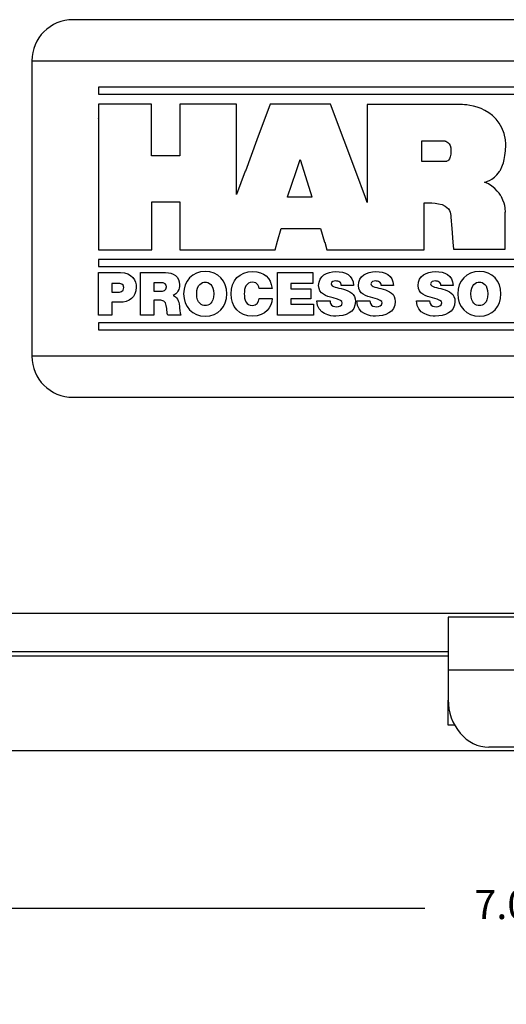
# Model space of a CAD drawing. Extents: x 0 to 115, y 0 to 74.
# Drawn here: x 17 to 19, y 42 to 46 of the extents above; entities that cross this region are included whole.
import ezdxf

# ---------------------------------------------------------------- set-up
doc = ezdxf.new("R2010")
doc.units = 0
doc.header["$LTSCALE"] = 0.25
doc.header["$MEASUREMENT"] = 0
doc.layers.get('DEFPOINTS').update_dxf_attribs({"linetype": 'CONTINUOUS'})
for name, color, linetype in [('0508-0900_CASE', 7, 'CONTINUOUS'), ('0508-0900_CLAMP', 7, 'CONTINUOUS'), ('0508-0900_DOOR', 4, 'CONTINUOUS'), ('0530-0800-01-0', 11, 'CONTINUOUS'), ('DIM', 7, 'CONTINUOUS')]:
    doc.layers.add(name, color=color, linetype=linetype)
doc.styles.add('ROMANS', font='ROMANS.SHX')
doc.dimstyles.new('ANSI2', dxfattribs={"dimscale": 0.75, "dimtxt": 0.18, "dimasz": 0.25, "dimexe": 0.075, "dimexo": 0.075, "dimgap": 0.1, "dimtad": 0, "dimtih": 1, "dimtoh": 1, "dimzin": 4, "dimdsep": 46, "dimtxsty": 'ROMANS', "dimcen": 0.1, "dimclrd": 1, "dimclre": 1, "dimadec": 0, "dimazin": 0, "dimtfac": 1, "dimtofl": 0, "dimtmove": 0, "dimatfit": 1, "dimfxl": 0, "dimtzin": 0, "dimarcsym": 0})

# ---------------------------------------------------------------- blocks, each defined once
blk = doc.blocks.new('*D76')
at = {"layer": 'DEFPOINTS', "color": 0}
for p in [(14.9845, 43.771), (23.2655, 43.771), (23.2655, 41.6409)]:
    blk.add_point(p, dxfattribs=at)
at = {"layer": 'DIM', "color": 1, "lineweight": -2}
for p, q in [((14.9845, 43.7147), (14.9845, 41.5847)), ((23.2655, 43.7147), (23.2655, 41.5847)), ((15.172, 41.6409), (17.3489, 41.6409)), ((23.078, 41.6409), (18.7911, 41.6409))]:
    blk.add_line(p, q, dxfattribs=at)
at = {"layer": 'DIM', "color": 1}
for points in [[(15.172, 41.6722), (15.172, 41.6097), (14.9845, 41.6409)], [(23.078, 41.6722), (23.078, 41.6097), (23.2655, 41.6409)]]:
    blk.add_solid(points, dxfattribs=at)
at = {"layer": 'DIM', "color": 0, "insert": (18.07, 41.6409), "char_height": 0.135, "attachment_point": 5, "style": 'ROMANS'}
blk.add_mtext('8.28 [210.3]', dxfattribs=at)
blk = doc.blocks.new('*D77')
at = {"layer": 'DEFPOINTS', "color": 0}
for p in [(15.6076, 43.5394), (22.6075, 43.5394), (22.6075, 42.3101)]:
    blk.add_point(p, dxfattribs=at)
at = {"layer": 'DIM', "color": 1, "lineweight": -2}
for p, q in [((15.6076, 43.4832), (15.6076, 42.2538)), ((22.6075, 43.4832), (22.6075, 42.2538)), ((15.7951, 42.3101), (18.3865, 42.3101)), ((22.42, 42.3101), (19.8286, 42.3101))]:
    blk.add_line(p, q, dxfattribs=at)
at = {"layer": 'DIM', "color": 1}
for points in [[(15.7951, 42.3413), (15.7951, 42.2788), (15.6076, 42.3101)], [(22.42, 42.3413), (22.42, 42.2788), (22.6075, 42.3101)]]:
    blk.add_solid(points, dxfattribs=at)
at = {"layer": 'DIM', "color": 0, "insert": (19.1076, 42.3101), "char_height": 0.135, "attachment_point": 5, "style": 'ROMANS'}
blk.add_mtext('7.00 [177.8]', dxfattribs=at)

msp = doc.modelspace()

# ---------------------------------------------------------------- linework, layer by layer
at = {"layer": '0508-0900_CASE', "linetype": 'Continuous'}
for p, q in [((18.495, 43.1589), (18.495, 43.2743)), ((18.5246, 43.1589), (18.495, 43.1589)), ((22.1075, 43.0394), (16.1076, 43.0394))]:
    msp.add_line(p, q, dxfattribs=at)
at = {"layer": '0508-0900_CLAMP', "linetype": 'Continuous'}
for p, q in [((19.745, 43.6594), (18.495, 43.6594)), ((18.495, 43.6594), (18.495, 43.2743)), ((19.745, 43.4133), (18.495, 43.4133)), ((19.557, 43.057), (18.683, 43.057))]:
    msp.add_line(p, q, dxfattribs=at)
msp.add_ellipse((18.683, 43.2779), major_axis=(0, 0.2209), ratio=0.851118, start_param=1.570796, end_param=3.14171, dxfattribs=at)
at = {"layer": '0508-0900_DOOR', "linetype": 'Continuous'}
for p, q in [((15.0775, 43.678), (23.1725, 43.678)), ((18.495, 43.4988), (15.9624, 43.4986)), ((18.495, 43.4789), (15.9626, 43.4788))]:
    msp.add_line(p, q, dxfattribs=at)
at = {"layer": '0530-0800-01-0', "color": 0}
for points in [[(16.7551, 46.428), (16.6506, 46.428), (16.5651, 46.3425), (16.5651, 46.238)], [(21.4951, 46.428), (21.4951, 46.428), (16.7551, 46.428), (16.7551, 46.428)], [(16.5651, 46.238), (16.5651, 46.238), (16.5651, 44.868), (16.5651, 44.868)], [(16.5651, 44.868), (16.5651, 44.7635), (16.6506, 44.678), (16.7551, 44.678)], [(16.7551, 44.678), (16.7551, 44.678), (21.4951, 44.678), (21.4951, 44.678)]]:
    msp.add_open_spline(points, degree=3, dxfattribs=at)
at = {"layer": '0530-0800-01-0'}
for points in [[(16.5651, 46.238), (16.5651, 46.238), (21.6851, 46.238), (21.6851, 46.238)], [(20.0197, 46.1155), (20.0197, 46.1155), (16.8735, 46.1155), (16.8735, 46.1155)], [(16.8735, 46.1155), (16.8735, 46.1155), (16.8735, 46.083), (16.8735, 46.083)], [(16.8735, 46.083), (16.8735, 46.083), (20.0197, 46.083), (20.0197, 46.083)], [(17.1197, 46.0358), (17.1197, 46.0358), (16.8739, 46.0358), (16.8739, 46.0358)], [(16.8739, 46.0358), (16.8739, 46.0358), (16.8739, 45.9705), (16.8739, 45.9705)], [(17.1197, 45.7963), (17.1197, 45.7963), (17.1197, 46.0358), (17.1197, 46.0358)], [(17.5141, 46.0358), (17.5141, 46.0358), (17.2515, 46.0358), (17.2515, 46.0358)], [(17.2515, 46.0358), (17.2515, 46.0358), (17.2515, 45.7963), (17.2515, 45.7963)], [(17.5141, 45.6179), (17.5141, 45.6179), (17.5141, 46.0358), (17.5141, 46.0358)], [(17.6692, 46.0358), (17.6692, 46.0358), (17.6083, 45.8714), (17.6083, 45.8714)], [(17.9497, 46.0358), (17.9497, 46.0358), (17.6692, 46.0358), (17.6692, 46.0358)], [(18.0121, 45.8688), (18.0121, 45.8688), (17.9497, 46.0358), (17.9497, 46.0358)], [(18.553, 46.0347), (18.553, 46.0347), (18.1195, 46.0347), (18.1195, 46.0347)], [(18.1195, 46.0347), (18.1195, 46.0347), (18.1195, 45.5812), (18.1195, 45.5812)], [(18.7601, 45.8709), (18.7351, 46.039), (18.553, 46.0347), (18.553, 46.0347)], [(16.8739, 45.9713), (16.8739, 45.9713), (16.8739, 45.3618), (16.8739, 45.3618)], [(16.8739, 45.9705), (16.8739, 45.9705), (16.8739, 45.9713), (16.8739, 45.9713)], [(17.6081, 45.8714), (17.6081, 45.8714), (17.5545, 45.7266), (17.5545, 45.7266)], [(17.6083, 45.8714), (17.6083, 45.8714), (17.6081, 45.8714), (17.6081, 45.8714)], [(18.0664, 45.7237), (18.0664, 45.7237), (18.0121, 45.8688), (18.0121, 45.8688)], [(18.0121, 45.8688), (18.0121, 45.8688), (18.0121, 45.8688), (18.0121, 45.8688)], [(18.3727, 45.771), (18.3727, 45.771), (18.3727, 45.866), (18.3727, 45.866)], [(18.3727, 45.866), (18.3727, 45.866), (18.4803, 45.866), (18.4803, 45.866)], [(18.7618, 45.8459), (18.7619, 45.8547), (18.7611, 45.8629), (18.76, 45.8709)], [(18.76, 45.8709), (18.76, 45.8709), (18.7601, 45.8709), (18.7601, 45.8709)], [(18.7408, 45.7395), (18.7408, 45.7395), (18.761, 45.7716), (18.7618, 45.8459)], [(17.2515, 45.7963), (17.2515, 45.7963), (17.1197, 45.7963), (17.1197, 45.7963)], [(17.7904, 45.7243), (17.7904, 45.7243), (17.8094, 45.7805), (17.8094, 45.7805)], [(17.8094, 45.7805), (17.8094, 45.7805), (17.8263, 45.7266), (17.8263, 45.7266)], [(18.4855, 45.7708), (18.4855, 45.7708), (18.3727, 45.771), (18.3727, 45.771)], [(17.5544, 45.7266), (17.5544, 45.7266), (17.5141, 45.6179), (17.5141, 45.6179)], [(17.5545, 45.7266), (17.5545, 45.7266), (17.5544, 45.7266), (17.5544, 45.7266)], [(17.75, 45.6066), (17.75, 45.6066), (17.7903, 45.7243), (17.7903, 45.7243)], [(17.7903, 45.7243), (17.7903, 45.7243), (17.7904, 45.7243), (17.7904, 45.7243)], [(17.8263, 45.7266), (17.8263, 45.7266), (17.8261, 45.7266), (17.8261, 45.7266)], [(17.8261, 45.7266), (17.8261, 45.7266), (17.8633, 45.6066), (17.8633, 45.6066)], [(18.1115, 45.6035), (18.1115, 45.6035), (18.0663, 45.7237), (18.0663, 45.7237)], [(18.0663, 45.7237), (18.0663, 45.7237), (18.0664, 45.7237), (18.0664, 45.7237)], [(18.6638, 45.6751), (18.6638, 45.6751), (18.7033, 45.6797), (18.7322, 45.7241)], [(18.7322, 45.7241), (18.7322, 45.7241), (18.7323, 45.7241), (18.7323, 45.7241)], [(18.7323, 45.7241), (18.7361, 45.7295), (18.7374, 45.7318), (18.7408, 45.7395)], [(18.7417, 45.6066), (18.7412, 45.6074), (18.7158, 45.6557), (18.6638, 45.6751)], [(17.7499, 45.6062), (17.7499, 45.6062), (17.7501, 45.6066), (17.7501, 45.6066)], [(17.8632, 45.6062), (17.8632, 45.6062), (17.7499, 45.6062), (17.7499, 45.6062)], [(17.7501, 45.6066), (17.7501, 45.6066), (17.75, 45.6066), (17.75, 45.6066)], [(17.8633, 45.6066), (17.8633, 45.6066), (17.863, 45.6066), (17.863, 45.6066)], [(17.863, 45.6066), (17.863, 45.6066), (17.8632, 45.6062), (17.8632, 45.6062)], [(18.1195, 45.5812), (18.1195, 45.5812), (18.1112, 45.6035), (18.1112, 45.6035)], [(18.1112, 45.6035), (18.1112, 45.6035), (18.1115, 45.6035), (18.1115, 45.6035)], [(18.3832, 45.5791), (18.3832, 45.5791), (18.4461, 45.5848), (18.4802, 45.5643)], [(18.7598, 45.5364), (18.7596, 45.5394), (18.7635, 45.5641), (18.7417, 45.6066)], [(17.1207, 45.3608), (17.1207, 45.3608), (17.1207, 45.5833), (17.1207, 45.5833)], [(17.1207, 45.5833), (17.1207, 45.5833), (17.2504, 45.5833), (17.2504, 45.5833)], [(17.2504, 45.5833), (17.2504, 45.5833), (17.2504, 45.3608), (17.2504, 45.3608)], [(18.3832, 45.3608), (18.3832, 45.3608), (18.3832, 45.5791), (18.3832, 45.5791)], [(18.4802, 45.5643), (18.4936, 45.5563), (18.5004, 45.5458), (18.504, 45.5364)], [(18.504, 45.5364), (18.5065, 45.5273), (18.5077, 45.5126), (18.5077, 45.5126)], [(18.5077, 45.5126), (18.5077, 45.5126), (18.5117, 45.4606), (18.5117, 45.4606)], [(18.7597, 45.3651), (18.7597, 45.3651), (18.7597, 45.5364), (18.7597, 45.5364)], [(18.7597, 45.5364), (18.7597, 45.5364), (18.7598, 45.5364), (18.7598, 45.5364)], [(17.7037, 45.4012), (17.7037, 45.4012), (17.7203, 45.4606), (17.7203, 45.4606)], [(17.7203, 45.4606), (17.7203, 45.4606), (17.9036, 45.4606), (17.9036, 45.4606)], [(17.9036, 45.4606), (17.9036, 45.4606), (17.9221, 45.3973), (17.9221, 45.3973)], [(18.5117, 45.4606), (18.5117, 45.4606), (18.5118, 45.4606), (18.5118, 45.4606)], [(18.5118, 45.4606), (18.5118, 45.4606), (18.5167, 45.3973), (18.5167, 45.3973)], [(17.6924, 45.3608), (17.6924, 45.3608), (17.7038, 45.4012), (17.7038, 45.4012)], [(17.7038, 45.4012), (17.7038, 45.4012), (17.7037, 45.4012), (17.7037, 45.4012)], [(16.8739, 45.3618), (16.8739, 45.3618), (17.1207, 45.3608), (17.1207, 45.3608)], [(17.2504, 45.3608), (17.2504, 45.3608), (17.6924, 45.3608), (17.6924, 45.3608)], [(17.9221, 45.3973), (17.9221, 45.3973), (17.9223, 45.3973), (17.9223, 45.3973)], [(17.9223, 45.3973), (17.9223, 45.3973), (17.9329, 45.3608), (17.9329, 45.3608)], [(17.9329, 45.3608), (17.9329, 45.3608), (18.3832, 45.3608), (18.3832, 45.3608)], [(18.5167, 45.3973), (18.5167, 45.3973), (18.5168, 45.3973), (18.5168, 45.3973)], [(18.5168, 45.3973), (18.5168, 45.3973), (18.5193, 45.3646), (18.5193, 45.3646)], [(18.5193, 45.3646), (18.5193, 45.3646), (18.7597, 45.3651), (18.7597, 45.3651)], [(20.0197, 45.3167), (20.0197, 45.3167), (16.8735, 45.3167), (16.8735, 45.3167)], [(16.8735, 45.3167), (16.8735, 45.3167), (16.8735, 45.2842), (16.8735, 45.2842)], [(16.8735, 45.2842), (16.8735, 45.2842), (20.0197, 45.2842), (20.0197, 45.2842)], [(16.8744, 45.2562), (16.8744, 45.2562), (16.9762, 45.2562), (16.9762, 45.2562)], [(16.8744, 45.0587), (16.8744, 45.0587), (16.8744, 45.2562), (16.8744, 45.2562)], [(17.0692, 45.2562), (17.0692, 45.2562), (17.1851, 45.2562), (17.1851, 45.2562)], [(17.0692, 45.0587), (17.0692, 45.0587), (17.0692, 45.2562), (17.0692, 45.2562)], [(17.5887, 45.2609), (17.6429, 45.2607), (17.6728, 45.2322), (17.6781, 45.1826)], [(17.7043, 45.2562), (17.7043, 45.2562), (17.8678, 45.2562), (17.8678, 45.2562)], [(17.7043, 45.0587), (17.7043, 45.0587), (17.7043, 45.2562), (17.7043, 45.2562)], [(17.8678, 45.2562), (17.8678, 45.2562), (17.8678, 45.2056), (17.8678, 45.2056)], [(16.9624, 45.2056), (16.9624, 45.2056), (16.9353, 45.2056), (16.9353, 45.2056)], [(16.9353, 45.2056), (16.9353, 45.2056), (16.9353, 45.1655), (16.9353, 45.1655)], [(17.1585, 45.2092), (17.1585, 45.2092), (17.13, 45.2092), (17.13, 45.2092)], [(17.13, 45.2092), (17.13, 45.2092), (17.13, 45.1699), (17.13, 45.1699)], [(17.6781, 45.1826), (17.6781, 45.1826), (17.6189, 45.1826), (17.6189, 45.1826)], [(17.8678, 45.2056), (17.8678, 45.2056), (17.7652, 45.2056), (17.7652, 45.2056)], [(17.7652, 45.2056), (17.7652, 45.2056), (17.7652, 45.181), (17.7652, 45.181)], [(17.7652, 45.181), (17.7652, 45.181), (17.8584, 45.181), (17.8584, 45.181)], [(17.8584, 45.181), (17.8584, 45.181), (17.8584, 45.134), (17.8584, 45.134)], [(17.9519, 45.2039), (17.953, 45.1898), (17.9812, 45.1868), (18.0092, 45.1791)], [(17.9989, 45.1965), (18.0001, 45.2039), (17.9967, 45.2089), (17.9918, 45.2122)], [(18.0565, 45.1965), (18.0565, 45.1965), (17.9989, 45.1965), (17.9989, 45.1965)], [(18.1364, 45.2039), (18.1375, 45.1898), (18.1658, 45.1868), (18.1937, 45.1791)], [(18.1835, 45.1965), (18.1846, 45.2039), (18.1813, 45.2089), (18.1763, 45.2122)], [(18.241, 45.1965), (18.241, 45.1965), (18.1835, 45.1965), (18.1835, 45.1965)], [(18.4133, 45.2039), (18.4145, 45.1898), (18.4427, 45.1868), (18.4706, 45.1791)], [(18.4604, 45.1965), (18.4615, 45.2039), (18.4582, 45.2089), (18.4532, 45.2122)], [(18.5179, 45.1965), (18.5179, 45.1965), (18.4604, 45.1965), (18.4604, 45.1965)], [(16.9353, 45.1655), (16.9353, 45.1655), (16.9588, 45.1655), (16.9588, 45.1655)], [(17.13, 45.1699), (17.13, 45.1699), (17.1619, 45.1699), (17.1619, 45.1699)], [(17.1624, 45.1276), (17.1624, 45.1276), (17.13, 45.1276), (17.13, 45.1276)], [(17.13, 45.1276), (17.13, 45.1276), (17.13, 45.0587), (17.13, 45.0587)], [(17.1898, 45.0891), (17.1881, 45.108), (17.1865, 45.1276), (17.1624, 45.1276)], [(17.2199, 45.1503), (17.2365, 45.1439), (17.2468, 45.1257), (17.249, 45.101)], [(17.6191, 45.1362), (17.6191, 45.1362), (17.6789, 45.1362), (17.6789, 45.1362)], [(17.8584, 45.134), (17.8584, 45.134), (17.7652, 45.134), (17.7652, 45.134)], [(17.7652, 45.134), (17.7652, 45.134), (17.7652, 45.1093), (17.7652, 45.1093)], [(16.9713, 45.1185), (16.9713, 45.1185), (16.9353, 45.1185), (16.9353, 45.1185)], [(16.9353, 45.1185), (16.9353, 45.1185), (16.9353, 45.0587), (16.9353, 45.0587)], [(17.1948, 45.0587), (17.1917, 45.0687), (17.1906, 45.0789), (17.1898, 45.0891)], [(17.249, 45.101), (17.2498, 45.0914), (17.2501, 45.0678), (17.2556, 45.0587)], [(17.7652, 45.1093), (17.7652, 45.1093), (17.8709, 45.1093), (17.8709, 45.1093)], [(17.8709, 45.1093), (17.8709, 45.1093), (17.8709, 45.0587), (17.8709, 45.0587)], [(17.8866, 45.1251), (17.8866, 45.1251), (17.9475, 45.1251), (17.9475, 45.1251)], [(17.9475, 45.1251), (17.9475, 45.1201), (17.9483, 45.1157), (17.9497, 45.1121)], [(18.0711, 45.1251), (18.0711, 45.1251), (18.132, 45.1251), (18.132, 45.1251)], [(18.132, 45.1251), (18.132, 45.1201), (18.1328, 45.1157), (18.1342, 45.1121)], [(18.3481, 45.1251), (18.3481, 45.1251), (18.4089, 45.1251), (18.4089, 45.1251)], [(18.4089, 45.1251), (18.4089, 45.1201), (18.4097, 45.1157), (18.4111, 45.1121)], [(16.9353, 45.0587), (16.9353, 45.0587), (16.8744, 45.0587), (16.8744, 45.0587)], [(17.13, 45.0587), (17.13, 45.0587), (17.0692, 45.0587), (17.0692, 45.0587)], [(17.2556, 45.0587), (17.2556, 45.0587), (17.1948, 45.0587), (17.1948, 45.0587)], [(17.8709, 45.0587), (17.8709, 45.0587), (17.7043, 45.0587), (17.7043, 45.0587)], [(20.0197, 45.0229), (20.0197, 45.0229), (16.8735, 45.0229), (16.8735, 45.0229)], [(16.8735, 45.0229), (16.8735, 45.0229), (16.8735, 44.9905), (16.8735, 44.9905)], [(16.8735, 44.9905), (16.8735, 44.9905), (20.0197, 44.9905), (20.0197, 44.9905)], [(21.6851, 44.868), (21.6851, 44.868), (16.5651, 44.868), (16.5651, 44.868)]]:
    msp.add_open_spline(points, degree=3, dxfattribs=at)
for points, knots in [([(18.4803, 45.866), (18.4803, 45.866), (18.5076, 45.8618), (18.5076, 45.8207), (18.5076, 45.8207), (18.5076, 45.7721), (18.4855, 45.7708), (18.4855, 45.7708)], [0.6, 0.6, 0.6, 0.6, 0.8, 0.8, 0.8, 0.8, 1, 1, 1, 1]), ([(16.9762, 45.2562), (17.0299, 45.2562), (17.0487, 45.217), (17.0487, 45.1887), (17.0487, 45.1887), (17.0487, 45.1409), (17.0166, 45.1185), (16.9713, 45.1185)], [0.1428571, 0.1428571, 0.1428571, 0.1428571, 0.2857143, 0.2857143, 0.2857143, 0.2857143, 0.4285714, 0.4285714, 0.4285714, 0.4285714]), ([(17.1851, 45.2562), (17.2197, 45.2562), (17.2495, 45.2371), (17.2495, 45.1998), (17.2495, 45.1998), (17.2495, 45.1793), (17.2401, 45.1577), (17.2199, 45.1503)], [0.0833333, 0.0833333, 0.0833333, 0.0833333, 0.1666667, 0.1666667, 0.1666667, 0.1666667, 0.25, 0.25, 0.25, 0.25]), ([(17.3685, 45.2609), (17.4285, 45.2609), (17.4686, 45.2178), (17.4686, 45.1575), (17.4686, 45.1575), (17.4686, 45.0972), (17.4285, 45.054), (17.3685, 45.054), (17.3685, 45.054), (17.3085, 45.054), (17.2684, 45.0972), (17.2684, 45.1575), (17.2684, 45.1575), (17.2684, 45.2178), (17.3085, 45.2609), (17.3685, 45.2609)], [0, 0, 0, 0, 0.25, 0.25, 0.25, 0.25, 0.5, 0.5, 0.5, 0.5, 0.75, 0.75, 0.75, 0.75, 1, 1, 1, 1]), ([(17.6789, 45.1362), (17.6789, 45.0963), (17.6465, 45.054), (17.5887, 45.054), (17.5887, 45.054), (17.5248, 45.054), (17.4886, 45.0991), (17.4886, 45.1575), (17.4886, 45.1575), (17.4886, 45.2197), (17.5278, 45.2609), (17.5887, 45.2609)], [0.5, 0.5, 0.5, 0.5, 0.6, 0.6, 0.6, 0.6, 0.7, 0.7, 0.7, 0.7, 0.8, 0.8, 0.8, 0.8]), ([(17.9613, 45.1384), (17.9301, 45.1472), (17.8944, 45.1558), (17.8944, 45.1956), (17.8944, 45.1956), (17.8944, 45.2413), (17.9334, 45.2609), (17.9741, 45.2609), (17.9741, 45.2609), (18.0169, 45.2609), (18.0548, 45.2446), (18.0565, 45.1965)], [0.25, 0.25, 0.25, 0.25, 0.3125, 0.3125, 0.3125, 0.3125, 0.375, 0.375, 0.375, 0.375, 0.4375, 0.4375, 0.4375, 0.4375]), ([(18.1458, 45.1384), (18.1146, 45.1472), (18.0789, 45.1558), (18.0789, 45.1956), (18.0789, 45.1956), (18.0789, 45.2413), (18.1179, 45.2609), (18.1586, 45.2609), (18.1586, 45.2609), (18.2014, 45.2609), (18.2393, 45.2446), (18.241, 45.1965)], [0.25, 0.25, 0.25, 0.25, 0.3125, 0.3125, 0.3125, 0.3125, 0.375, 0.375, 0.375, 0.375, 0.4375, 0.4375, 0.4375, 0.4375]), ([(18.4227, 45.1384), (18.3915, 45.1472), (18.3558, 45.1558), (18.3558, 45.1956), (18.3558, 45.1956), (18.3558, 45.2413), (18.3948, 45.2609), (18.4355, 45.2609), (18.4355, 45.2609), (18.4784, 45.2609), (18.5162, 45.2446), (18.5179, 45.1965)], [0.25, 0.25, 0.25, 0.25, 0.3125, 0.3125, 0.3125, 0.3125, 0.375, 0.375, 0.375, 0.375, 0.4375, 0.4375, 0.4375, 0.4375]), ([(18.6394, 45.2609), (18.6994, 45.2609), (18.7395, 45.2178), (18.7395, 45.1575), (18.7395, 45.1575), (18.7395, 45.0972), (18.6994, 45.054), (18.6394, 45.054), (18.6394, 45.054), (18.5793, 45.054), (18.5392, 45.0972), (18.5392, 45.1575), (18.5392, 45.1575), (18.5392, 45.2178), (18.5793, 45.2609), (18.6394, 45.2609)], [0, 0, 0, 0, 0.25, 0.25, 0.25, 0.25, 0.5, 0.5, 0.5, 0.5, 0.75, 0.75, 0.75, 0.75, 1, 1, 1, 1]), ([(16.9588, 45.1655), (16.9746, 45.1655), (16.9912, 45.1666), (16.9912, 45.1865), (16.9912, 45.1865), (16.9912, 45.2045), (16.9773, 45.2056), (16.9624, 45.2056)], [0.2, 0.2, 0.2, 0.2, 0.4, 0.4, 0.4, 0.4, 0.6, 0.6, 0.6, 0.6]), ([(17.1619, 45.1699), (17.1732, 45.1699), (17.1887, 45.1719), (17.1887, 45.1896), (17.1887, 45.1896), (17.1887, 45.202), (17.1818, 45.2092), (17.1585, 45.2092)], [0.2, 0.2, 0.2, 0.2, 0.4, 0.4, 0.4, 0.4, 0.6, 0.6, 0.6, 0.6]), ([(17.3685, 45.1033), (17.384, 45.1033), (17.4078, 45.1135), (17.4078, 45.1575), (17.4078, 45.1575), (17.4078, 45.2015), (17.384, 45.2117), (17.3685, 45.2117), (17.3685, 45.2117), (17.353, 45.2117), (17.3292, 45.2015), (17.3292, 45.1575), (17.3292, 45.1575), (17.3292, 45.1135), (17.353, 45.1033), (17.3685, 45.1033)], [0, 0, 0, 0, 0.25, 0.25, 0.25, 0.25, 0.5, 0.5, 0.5, 0.5, 0.75, 0.75, 0.75, 0.75, 1, 1, 1, 1]), ([(17.6189, 45.1826), (17.6177, 45.1898), (17.6122, 45.2117), (17.587, 45.2117), (17.587, 45.2117), (17.5586, 45.2117), (17.5494, 45.184), (17.5494, 45.1575), (17.5494, 45.1575), (17.5494, 45.1309), (17.5586, 45.1033), (17.587, 45.1033), (17.587, 45.1033), (17.6075, 45.1033), (17.6155, 45.1176), (17.6191, 45.1362)], [0, 0, 0, 0, 0.1, 0.1, 0.1, 0.1, 0.2, 0.2, 0.2, 0.2, 0.3, 0.3, 0.3, 0.3, 0.4, 0.4, 0.4, 0.4]), ([(18.0092, 45.1791), (18.0371, 45.1713), (18.0648, 45.1583), (18.0648, 45.1221), (18.0648, 45.1221), (18.0648, 45.0706), (18.0175, 45.054), (17.9735, 45.054), (17.9735, 45.054), (17.9511, 45.054), (17.8872, 45.062), (17.8866, 45.1251)], [0.75, 0.75, 0.75, 0.75, 0.8125, 0.8125, 0.8125, 0.8125, 0.875, 0.875, 0.875, 0.875, 0.9375, 0.9375, 0.9375, 0.9375]), ([(17.9918, 45.2122), (17.9868, 45.2158), (17.9799, 45.2172), (17.9738, 45.2172), (17.9738, 45.2172), (17.9655, 45.2172), (17.9519, 45.215), (17.9519, 45.2039)], [0.5625, 0.5625, 0.5625, 0.5625, 0.625, 0.625, 0.625, 0.625, 0.6875, 0.6875, 0.6875, 0.6875]), ([(18.1937, 45.1791), (18.2216, 45.1713), (18.2493, 45.1583), (18.2493, 45.1221), (18.2493, 45.1221), (18.2493, 45.0706), (18.202, 45.054), (18.158, 45.054), (18.158, 45.054), (18.1356, 45.054), (18.0717, 45.062), (18.0711, 45.1251)], [0.75, 0.75, 0.75, 0.75, 0.8125, 0.8125, 0.8125, 0.8125, 0.875, 0.875, 0.875, 0.875, 0.9375, 0.9375, 0.9375, 0.9375]), ([(18.1763, 45.2122), (18.1713, 45.2158), (18.1644, 45.2172), (18.1583, 45.2172), (18.1583, 45.2172), (18.15, 45.2172), (18.1364, 45.215), (18.1364, 45.2039)], [0.5625, 0.5625, 0.5625, 0.5625, 0.625, 0.625, 0.625, 0.625, 0.6875, 0.6875, 0.6875, 0.6875]), ([(18.4706, 45.1791), (18.4985, 45.1713), (18.5262, 45.1583), (18.5262, 45.1221), (18.5262, 45.1221), (18.5262, 45.0706), (18.4789, 45.054), (18.4349, 45.054), (18.4349, 45.054), (18.4125, 45.054), (18.3486, 45.062), (18.3481, 45.1251)], [0.75, 0.75, 0.75, 0.75, 0.8125, 0.8125, 0.8125, 0.8125, 0.875, 0.875, 0.875, 0.875, 0.9375, 0.9375, 0.9375, 0.9375]), ([(18.4532, 45.2122), (18.4482, 45.2158), (18.4413, 45.2172), (18.4352, 45.2172), (18.4352, 45.2172), (18.4269, 45.2172), (18.4133, 45.215), (18.4133, 45.2039)], [0.5625, 0.5625, 0.5625, 0.5625, 0.625, 0.625, 0.625, 0.625, 0.6875, 0.6875, 0.6875, 0.6875]), ([(18.6394, 45.1033), (18.6548, 45.1033), (18.6786, 45.1135), (18.6786, 45.1575), (18.6786, 45.1575), (18.6786, 45.2015), (18.6548, 45.2117), (18.6394, 45.2117), (18.6394, 45.2117), (18.6239, 45.2117), (18.6001, 45.2015), (18.6001, 45.1575), (18.6001, 45.1575), (18.6001, 45.1135), (18.6239, 45.1033), (18.6394, 45.1033)], [0, 0, 0, 0, 0.25, 0.25, 0.25, 0.25, 0.5, 0.5, 0.5, 0.5, 0.75, 0.75, 0.75, 0.75, 1, 1, 1, 1]), ([(17.9497, 45.1121), (17.9541, 45.1002), (17.9674, 45.0977), (17.9788, 45.0977), (17.9788, 45.0977), (17.9887, 45.0977), (18.0039, 45.101), (18.0039, 45.1157), (18.0039, 45.1157), (18.0039, 45.1259), (17.9954, 45.1287), (17.9613, 45.1384)], [0.0625, 0.0625, 0.0625, 0.0625, 0.125, 0.125, 0.125, 0.125, 0.1875, 0.1875, 0.1875, 0.1875, 0.25, 0.25, 0.25, 0.25]), ([(18.1342, 45.1121), (18.1386, 45.1002), (18.1519, 45.0977), (18.1633, 45.0977), (18.1633, 45.0977), (18.1732, 45.0977), (18.1884, 45.101), (18.1884, 45.1157), (18.1884, 45.1157), (18.1884, 45.1259), (18.1799, 45.1287), (18.1458, 45.1384)], [0.0625, 0.0625, 0.0625, 0.0625, 0.125, 0.125, 0.125, 0.125, 0.1875, 0.1875, 0.1875, 0.1875, 0.25, 0.25, 0.25, 0.25]), ([(18.4111, 45.1121), (18.4156, 45.1002), (18.4288, 45.0977), (18.4402, 45.0977), (18.4402, 45.0977), (18.4501, 45.0977), (18.4654, 45.101), (18.4654, 45.1157), (18.4654, 45.1157), (18.4654, 45.1259), (18.4568, 45.1287), (18.4227, 45.1384)], [0.0625, 0.0625, 0.0625, 0.0625, 0.125, 0.125, 0.125, 0.125, 0.1875, 0.1875, 0.1875, 0.1875, 0.25, 0.25, 0.25, 0.25])]:
    msp.add_open_spline(points, degree=3, knots=knots, dxfattribs=at)

# ---------------------------------------------------------------- dimensions: what is measured, and where the dimension line sits
at = {"layer": 'DIM'}
for base, p1, p2, picture, middle in [((23.2655, 41.6409), (14.9845, 43.771), (23.2655, 43.771), '*D76', (18.07, 41.6409)), ((22.6075, 42.3101), (15.6076, 43.5394), (22.6075, 43.5394), '*D77', (19.1076, 42.3101))]:
    dim = msp.add_linear_dim(base=base, p1=p1, p2=p2, dimstyle='ANSI2', dxfattribs=at)
    dim.commit()
    dim.dimension.update_dxf_attribs({"geometry": picture, "text_midpoint": middle, "dimtype": 160})

doc.saveas('drawing.dxf')
